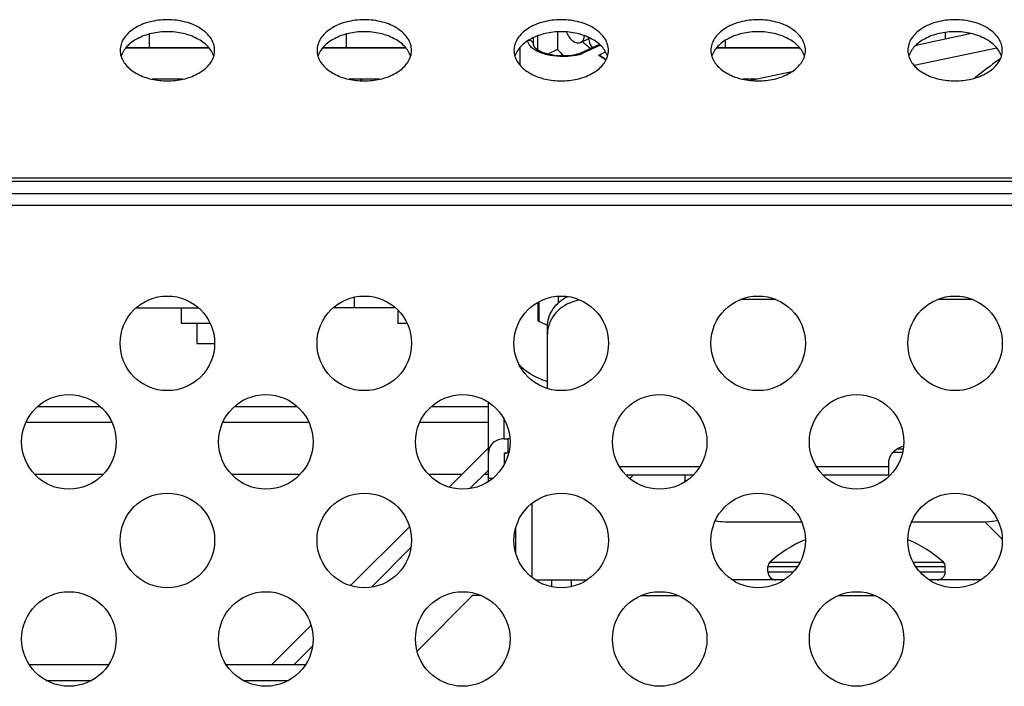
# Model space of a CAD drawing. Extents: x 0 to 3500, y 0 to 2000.
# Drawn here: x 1327 to 1377, y 1602 to 1636 of the extents above; entities that cross this region are included whole.
import ezdxf

# ---------------------------------------------------------------- set-up
doc = ezdxf.new("R2010")
doc.units = 0
doc.header["$LTSCALE"] = 192.5
for name, color, linetype in [('19S_FERRITE_20121115_BL190', 7, 'CONTINUOUS'), ('715G6176_P0A_W30_0030_PCB__BL67', 7, 'CONTINUOUS'), ('715G6176_P0B_0409_2_BL68', 7, 'CONTINUOUS'), ('CHASSIS_BOTTOM_LJ64_04267_BL108', 7, 'CONTINUOUS'), ('FAN_ME80151V3_80X15_BL151', 7, 'CONTINUOUS'), ('P703_BACK_M_BL30', 7, 'CONTINUOUS'), ('P703_BEZEL_SCREW_M3_05_BL179', 7, 'CONTINUOUS'), ('POWER_TPV_TYPE_2_MODIFY_BL37', 7, 'CONTINUOUS'), ('SCREW_M4X18_FAN_WITHOUT_W_BL192', 7, 'CONTINUOUS'), ('SCREW_M4X5_TRUSS_HEAD_BL170', 7, 'CONTINUOUS'), ('X554HB_BACK_T_BL16', 7, 'CONTINUOUS'), ('X554HB_BKT_MODULE_B_BL154', 7, 'CONTINUOUS'), ('X554HB_BRACKET_FAN_80_BL174', 7, 'CONTINUOUS'), ('X554HB_PANEL_FRAME_BL168', 7, 'CONTINUOUS'), ('X651UHD_KEY_BKT_BL173', 7, 'CONTINUOUS')]:
    doc.layers.add(name, color=color, linetype=linetype)

# ---------------------------------------------------------------- blocks, each defined once
blk = doc.blocks.new('X554HB_BACK_T_BL16', base_point=(1742.906, 1485.435))
at = {"layer": 'X554HB_BACK_T_BL16', "color": 7, "linetype": 'CONTINUOUS'}
for p, q in [((960.718, 1628.051), (1512.118, 1628.051)), ((960.294, 1627.875), (1512.543, 1627.875)), ((621.418, 1627.251), (1518.418, 1627.251)), ((1518.418, 1626.651), (621.418, 1626.651))]:
    blk.add_line(p, q, dxfattribs=at)
for centre in [(1334.918, 1619.651), (1344.918, 1619.651), (1354.918, 1619.651), (1364.918, 1619.651), (1374.918, 1619.651), (1329.918, 1614.651), (1339.918, 1614.651), (1349.918, 1614.651), (1359.918, 1614.651), (1369.918, 1614.651), (1334.918, 1609.651), (1344.918, 1609.651), (1354.918, 1609.651), (1364.918, 1609.651), (1374.918, 1609.651), (1329.918, 1604.651), (1339.918, 1604.651), (1349.918, 1604.651), (1359.918, 1604.651), (1369.918, 1604.651)]:
    blk.add_circle(centre, 2.4, dxfattribs=at)
blk = doc.blocks.new('P703_BACK_M_BL30', base_point=(1729.156, 1022.246))
at = {"layer": 'P703_BACK_M_BL30', "color": 7, "linetype": 'CONTINUOUS'}
for points, knots in [([(1337.318, 1634.519), (1337.318, 1634.726), (1337.165, 1635.178), (1336.602, 1635.678), (1335.821, 1635.998), (1334.918, 1636.109), (1334.015, 1635.998), (1333.234, 1635.678), (1332.672, 1635.178), (1332.518, 1634.726), (1332.518, 1634.519)], [0, 0, 0, 0, 0.099606, 0.215651, 0.351592, 0.5, 0.648408, 0.784349, 0.900394, 1, 1, 1, 1]), ([(1347.318, 1634.519), (1347.318, 1634.726), (1347.165, 1635.178), (1346.602, 1635.678), (1345.821, 1635.998), (1344.918, 1636.109), (1344.015, 1635.998), (1343.234, 1635.678), (1342.672, 1635.178), (1342.518, 1634.726), (1342.518, 1634.519)], [0, 0, 0, 0, 0.099606, 0.215651, 0.351592, 0.5, 0.648408, 0.784349, 0.900394, 1, 1, 1, 1]), ([(1357.318, 1634.519), (1357.318, 1634.726), (1357.165, 1635.178), (1356.602, 1635.678), (1355.821, 1635.998), (1354.918, 1636.109), (1354.015, 1635.998), (1353.234, 1635.678), (1352.672, 1635.178), (1352.518, 1634.726), (1352.518, 1634.519)], [0, 0, 0, 0, 0.099606, 0.215651, 0.351592, 0.5, 0.648408, 0.784349, 0.900394, 1, 1, 1, 1]), ([(1367.318, 1634.519), (1367.318, 1634.726), (1367.165, 1635.178), (1366.602, 1635.678), (1365.821, 1635.998), (1364.918, 1636.109), (1364.015, 1635.998), (1363.234, 1635.678), (1362.672, 1635.178), (1362.518, 1634.726), (1362.518, 1634.519)], [0, 0, 0, 0, 0.099606, 0.215651, 0.351592, 0.5, 0.648408, 0.784349, 0.900394, 1, 1, 1, 1]), ([(1377.318, 1634.519), (1377.318, 1634.726), (1377.165, 1635.178), (1376.602, 1635.678), (1375.821, 1635.998), (1374.918, 1636.109), (1374.015, 1635.998), (1373.234, 1635.678), (1372.672, 1635.178), (1372.518, 1634.726), (1372.518, 1634.519)], [0, 0, 0, 0, 0.099606, 0.215651, 0.351592, 0.5, 0.648408, 0.784349, 0.900394, 1, 1, 1, 1]), ([(1337.272, 1634.214), (1337.215, 1634.397), (1336.982, 1634.761), (1336.427, 1635.153), (1335.715, 1635.404), (1334.918, 1635.49), (1334.122, 1635.404), (1333.409, 1635.153), (1332.855, 1634.761), (1332.622, 1634.397), (1332.565, 1634.214)], [0, 0, 0, 0, 0.10224, 0.221019, 0.355807, 0.5, 0.644193, 0.778981, 0.89776, 1, 1, 1, 1]), ([(1347.272, 1634.214), (1347.215, 1634.397), (1346.982, 1634.761), (1346.427, 1635.153), (1345.715, 1635.404), (1344.918, 1635.49), (1344.122, 1635.404), (1343.409, 1635.153), (1342.855, 1634.761), (1342.622, 1634.397), (1342.565, 1634.214)], [0, 0, 0, 0, 0.10224, 0.221019, 0.355807, 0.5, 0.644193, 0.778981, 0.89776, 1, 1, 1, 1]), ([(1357.272, 1634.214), (1357.215, 1634.397), (1356.982, 1634.761), (1356.427, 1635.153), (1355.715, 1635.404), (1354.918, 1635.49), (1354.122, 1635.404), (1353.409, 1635.153), (1352.855, 1634.761), (1352.622, 1634.397), (1352.565, 1634.214)], [0, 0, 0, 0, 0.10224, 0.221019, 0.355807, 0.5, 0.644193, 0.778981, 0.89776, 1, 1, 1, 1]), ([(1367.272, 1634.214), (1367.215, 1634.397), (1366.982, 1634.761), (1366.427, 1635.153), (1365.715, 1635.404), (1364.918, 1635.49), (1364.122, 1635.404), (1363.409, 1635.153), (1362.855, 1634.761), (1362.622, 1634.397), (1362.565, 1634.214)], [0, 0, 0, 0, 0.10224, 0.221019, 0.355807, 0.5, 0.644193, 0.778981, 0.89776, 1, 1, 1, 1]), ([(1377.272, 1634.214), (1377.215, 1634.397), (1376.982, 1634.761), (1376.427, 1635.153), (1375.715, 1635.404), (1374.918, 1635.49), (1374.122, 1635.404), (1373.409, 1635.153), (1372.855, 1634.761), (1372.622, 1634.397), (1372.565, 1634.214)], [0, 0, 0, 0, 0.10224, 0.221019, 0.355807, 0.5, 0.644193, 0.778981, 0.89776, 1, 1, 1, 1]), ([(1332.565, 1634.213), (1332.622, 1634.03), (1332.855, 1633.666), (1333.409, 1633.274), (1334.122, 1633.023), (1334.918, 1632.937), (1335.715, 1633.023), (1336.427, 1633.274), (1336.982, 1633.666), (1337.215, 1634.03), (1337.272, 1634.213)], [0, 0, 0, 0, 0.10224, 0.221019, 0.355807, 0.5, 0.644193, 0.778981, 0.89776, 1, 1, 1, 1]), ([(1342.565, 1634.213), (1342.622, 1634.03), (1342.855, 1633.666), (1343.409, 1633.274), (1344.122, 1633.023), (1344.918, 1632.937), (1345.715, 1633.023), (1346.427, 1633.274), (1346.982, 1633.666), (1347.215, 1634.03), (1347.272, 1634.213)], [0, 0, 0, 0, 0.10224, 0.221019, 0.355807, 0.5, 0.644193, 0.778981, 0.89776, 1, 1, 1, 1]), ([(1352.565, 1634.213), (1352.622, 1634.03), (1352.855, 1633.666), (1353.409, 1633.274), (1354.122, 1633.023), (1354.918, 1632.937), (1355.715, 1633.023), (1356.427, 1633.274), (1356.982, 1633.666), (1357.215, 1634.03), (1357.272, 1634.213)], [0, 0, 0, 0, 0.10224, 0.221019, 0.355807, 0.5, 0.644193, 0.778981, 0.89776, 1, 1, 1, 1]), ([(1362.565, 1634.213), (1362.622, 1634.03), (1362.855, 1633.666), (1363.409, 1633.274), (1364.122, 1633.023), (1364.918, 1632.937), (1365.715, 1633.023), (1366.427, 1633.274), (1366.982, 1633.666), (1367.215, 1634.03), (1367.272, 1634.213)], [0, 0, 0, 0, 0.10224, 0.221019, 0.355807, 0.5, 0.644193, 0.778981, 0.89776, 1, 1, 1, 1]), ([(1372.565, 1634.213), (1372.622, 1634.03), (1372.855, 1633.666), (1373.409, 1633.274), (1374.122, 1633.023), (1374.918, 1632.937), (1375.715, 1633.023), (1376.427, 1633.274), (1376.982, 1633.666), (1377.215, 1634.03), (1377.272, 1634.213)], [0, 0, 0, 0, 0.10224, 0.221019, 0.355807, 0.5, 0.644193, 0.778981, 0.89776, 1, 1, 1, 1])]:
    blk.add_open_spline(points, degree=3, knots=knots, dxfattribs=at)
for points in [[(1332.518, 1634.519), (1332.518, 1634.416), (1332.535, 1634.312), (1332.565, 1634.213)], [(1337.272, 1634.213), (1337.302, 1634.312), (1337.318, 1634.416), (1337.318, 1634.519)], [(1342.518, 1634.519), (1342.518, 1634.416), (1342.535, 1634.312), (1342.565, 1634.213)], [(1347.272, 1634.213), (1347.302, 1634.312), (1347.318, 1634.416), (1347.318, 1634.519)], [(1352.518, 1634.519), (1352.518, 1634.416), (1352.535, 1634.312), (1352.565, 1634.213)], [(1357.272, 1634.213), (1357.302, 1634.312), (1357.318, 1634.416), (1357.318, 1634.519)], [(1362.518, 1634.519), (1362.518, 1634.416), (1362.535, 1634.312), (1362.565, 1634.213)], [(1367.272, 1634.213), (1367.302, 1634.312), (1367.318, 1634.416), (1367.318, 1634.519)], [(1372.518, 1634.519), (1372.518, 1634.416), (1372.535, 1634.312), (1372.565, 1634.213)], [(1377.272, 1634.213), (1377.302, 1634.312), (1377.318, 1634.416), (1377.318, 1634.519)]]:
    blk.add_open_spline(points, degree=3, dxfattribs=at)
blk = doc.blocks.new('POWER_TPV_TYPE_2_MODIFY_BL37', base_point=(1075.882, 1026.661))
at = {"layer": 'POWER_TPV_TYPE_2_MODIFY_BL37', "color": 7, "linetype": 'CONTINUOUS'}
for p, q in [((1334.018, 1634.651), (1334.018, 1635.346)), ((1344.018, 1634.651), (1344.018, 1635.346)), ((1363.268, 1634.651), (1363.268, 1635.034)), ((1337.024, 1634.651), (1332.813, 1634.651)), ((1347.024, 1634.651), (1342.813, 1634.651)), ((1367.024, 1634.651), (1362.813, 1634.651)), ((1335.694, 1633.051), (1334.143, 1633.051)), ((1345.694, 1633.051), (1344.143, 1633.051)), ((1364.838, 1633.051), (1364.143, 1633.051))]:
    blk.add_line(p, q, dxfattribs=at)
blk = doc.blocks.new('715G6176_P0A_W30_0030_PCB__BL67', base_point=(1074.632, 1022.246))
at = {"layer": '715G6176_P0A_W30_0030_PCB__BL67', "color": 7, "linetype": 'CONTINUOUS'}
for p, q in [((1337.024, 1634.651), (1332.813, 1634.651)), ((1347.024, 1634.651), (1342.813, 1634.651)), ((1367.024, 1634.651), (1362.813, 1634.651))]:
    blk.add_line(p, q, dxfattribs=at)
blk = doc.blocks.new('715G6176_P0B_0409_2_BL68', base_point=(1074.632, 1022.246))
at = {"layer": '715G6176_P0B_0409_2_BL68', "color": 7, "linetype": 'CONTINUOUS'}
for p, q in [((1332.813, 1634.651), (1337.024, 1634.651)), ((1342.813, 1634.651), (1347.024, 1634.651)), ((1362.813, 1634.651), (1367.024, 1634.651))]:
    blk.add_line(p, q, dxfattribs=at)
blk = doc.blocks.new('CHASSIS_BOTTOM_LJ64_04267_BL108', base_point=(1830.868, 1150.46))
at = {"layer": 'CHASSIS_BOTTOM_LJ64_04267_BL108', "color": 7, "linetype": 'CONTINUOUS'}
for p in [(1347.602, 1604.035), (1350.871, 1606.851)]:
    blk.add_line(p, (1350.418, 1606.851), dxfattribs=at)
blk = doc.blocks.new('FAN_ME80151V3_80X15_BL151', base_point=(1940.078, 1037.844))
at = {"layer": 'FAN_ME80151V3_80X15_BL151', "color": 7, "linetype": 'CONTINUOUS'}
for p, q in [((1353.518, 1634.78), (1353.518, 1635.169)), ((1353.713, 1635.25), (1353.713, 1634.547)), ((1354.732, 1635.455), (1354.732, 1634.553)), ((1356.315, 1635.102), (1355.898, 1634.912)), ((1375.748, 1635.363), (1372.919, 1634.764)), ((1374.418, 1635.427), (1374.418, 1635.081)), ((1352.818, 1634.657), (1352.818, 1633.77)), ((1354.732, 1634.553), (1354.24, 1634.328)), ((1356.86, 1634.821), (1355.894, 1634.38)), ((1356.905, 1634.776), (1356.018, 1634.372)), ((1377.038, 1634.632), (1372.84, 1633.743)), ((1355.113, 1634.235), (1355.018, 1634.235)), ((1355.018, 1634.2), (1355.018, 1634.235)), ((1355.113, 1634.2), (1355.018, 1634.2)), ((1355.029, 1634.255), (1355.052, 1634.232)), ((1355.113, 1634.2), (1355.113, 1634.235)), ((1356.82, 1634.28), (1357.171, 1634.439)), ((1366.623, 1633.429), (1364.542, 1632.988)), ((1353.74, 1620.82), (1353.74, 1621.739)), ((1353.798, 1620.753), (1353.798, 1621.773)), ((1354.227, 1620.552), (1353.798, 1620.753)), ((1372.257, 1614.114), (1371.769, 1614.114)), ((1372.285, 1614.274), (1371.952, 1614.274))]:
    blk.add_line(p, q, dxfattribs=at)
for centre, radius, start, end in [((1357.193, 1635.217), 0.889, 182.7517, 187.3444), ((1368.45, 1647.936), 19.165, 224.2929, 225.5507), ((1370.887, 1652.183), 22.772, 229.1508, 230.4939), ((1355.313, 1635.968), 1.746, 287.0036, 290.1979), ((1355.401, 1635.73), 1.492, 290.1637, 294.428), ((1374.136, 1660.145), 31.126, 236.2001, 237.0066)]:
    blk.add_arc(centre, radius, start, end, dxfattribs=at)
blk.add_ellipse((1392.518, 1636.693), major_axis=(18.057, 5.995), ratio=0.208615, start_param=2.510771, end_param=2.662619, dxfattribs=at)
for points, knots in [([(1355.018, 1634.2), (1354.794, 1634.2), (1354.466, 1634.227), (1354.049, 1634.327), (1353.623, 1634.479), (1353.246, 1634.741), (1353.22, 1635.006)], [0, 0, 0, 0, 0.324858, 0.476186, 0.614816, 1, 1, 1, 1]), ([(1353.276, 1635.04), (1353.34, 1635.029), (1353.463, 1634.969), (1353.518, 1634.841), (1353.518, 1634.78)], [0, 0, 0, 0, 0.519735, 1, 1, 1, 1]), ([(1355.183, 1635.451), (1355.217, 1635.359), (1355.305, 1635.189), (1355.486, 1634.993), (1355.692, 1634.879), (1355.841, 1634.887), (1355.898, 1634.912)], [0, 0, 0, 0, 0.299601, 0.576625, 0.808718, 1, 1, 1, 1]), ([(1355.898, 1634.912), (1355.955, 1634.938), (1356.058, 1635.045), (1356.088, 1635.185), (1356.093, 1635.26)], [0, 0, 0, 0, 0.45188, 1, 1, 1, 1]), ([(1356.311, 1635.103), (1356.316, 1635.064), (1356.348, 1634.903), (1356.415, 1634.75), (1356.483, 1634.647)], [0, 0, 0, 0, 0.243951, 1, 1, 1, 1]), ([(1355.018, 1634.235), (1354.634, 1634.235), (1354.109, 1634.31), (1353.628, 1634.581), (1353.518, 1634.732), (1353.518, 1634.78)], [0, 0, 0, 0, 0.69452, 0.913505, 1, 1, 1, 1]), ([(1355.894, 1634.38), (1355.783, 1634.33), (1355.523, 1634.258), (1355.257, 1634.235), (1355.113, 1634.235)], [0, 0, 0, 0, 0.459543, 1, 1, 1, 1]), ([(1355.823, 1634.299), (1355.769, 1634.282), (1355.537, 1634.223), (1355.296, 1634.2), (1355.113, 1634.2)], [0, 0, 0, 0, 0.236082, 1, 1, 1, 1]), ([(1356.018, 1634.372), (1356.008, 1634.377), (1355.968, 1634.393), (1355.922, 1634.393), (1355.894, 1634.38)], [0, 0, 0, 0, 0.279782, 1, 1, 1, 1]), ([(1357.205, 1634.047), (1357.177, 1634.063), (1357.047, 1634.138), (1356.918, 1634.215), (1356.82, 1634.28)], [0, 0, 0, 0, 0.220967, 1, 1, 1, 1]), ([(1353.798, 1620.753), (1353.79, 1620.757), (1353.764, 1620.771), (1353.74, 1620.799), (1353.74, 1620.82)], [0, 0, 0, 0, 0.315444, 1, 1, 1, 1]), ([(1354.216, 1617.706), (1353.909, 1617.808), (1353.371, 1618.036), (1352.904, 1618.408), (1352.748, 1618.614)], [0, 0, 0, 0, 0.556536, 1, 1, 1, 1])]:
    blk.add_open_spline(points, degree=3, knots=knots, dxfattribs=at)
blk = doc.blocks.new('X554HB_BKT_MODULE_B_BL154', base_point=(1530.506, 1147.985))
at = {"layer": 'X554HB_BKT_MODULE_B_BL154', "color": 7, "linetype": 'CONTINUOUS'}
for p, q in [((1351.218, 1614.351), (1349.224, 1612.356)), ((1352.099, 1614.1), (1352.018, 1614.019)), ((1351.218, 1613.219), (1350.278, 1612.279)), ((1376.437, 1610.601), (1377.314, 1609.723)), ((1347.213, 1610.345), (1344.224, 1607.356)), ((1347.287, 1609.288), (1345.278, 1607.279)), ((1342.213, 1605.345), (1340.218, 1603.351)), ((1342.287, 1604.288), (1341.35, 1603.351)), ((1327.904, 1603.351), (1331.932, 1603.351)), ((1337.904, 1603.351), (1341.932, 1603.351)), ((1328.76, 1602.551), (1331.076, 1602.551)), ((1338.76, 1602.551), (1341.076, 1602.551))]:
    blk.add_line(p, q, dxfattribs=at)
blk = doc.blocks.new('X554HB_PANEL_FRAME_BL168', base_point=(1921.493, 1458.904))
at = {"layer": 'X554HB_PANEL_FRAME_BL168', "color": 7, "linetype": 'CONTINUOUS'}
for p, q in [((1343.418, 1621.451), (1343.418, 1621.521)), ((1344.418, 1621.451), (1344.418, 1621.995)), ((1333.334, 1621.451), (1336.503, 1621.451)), ((1335.618, 1621.451), (1335.618, 1620.651)), ((1346.503, 1621.451), (1343.334, 1621.451)), ((1346.618, 1621.341), (1346.618, 1620.651)), ((1337.1, 1620.651), (1335.618, 1620.651)), ((1347.1, 1620.651), (1346.618, 1620.651)), ((1353.418, 1611.521), (1353.418, 1607.781)), ((1352.618, 1608.977), (1352.618, 1610.325)), ((1353.594, 1607.651), (1356.243, 1607.651)), ((1354.418, 1607.651), (1354.418, 1607.307)), ((1355.418, 1607.651), (1355.418, 1607.307)), ((1366.243, 1607.651), (1363.594, 1607.651)), ((1376.243, 1607.651), (1373.594, 1607.651)), ((1358.966, 1606.851), (1360.871, 1606.851)), ((1368.966, 1606.851), (1370.871, 1606.851))]:
    blk.add_line(p, q, dxfattribs=at)
blk = doc.blocks.new('SCREW_M4X5_TRUSS_HEAD_BL170', base_point=(1369.918, 1608.671))
at = {"layer": 'SCREW_M4X5_TRUSS_HEAD_BL170', "color": 7, "linetype": 'CONTINUOUS'}
for p, q in [((1365.514, 1608.542), (1367.043, 1608.542)), ((1372.794, 1608.542), (1374.322, 1608.542)), ((1365.418, 1608.322), (1366.913, 1608.322)), ((1365.418, 1608.051), (1365.418, 1608.322)), ((1365.418, 1608.051), (1366.704, 1608.051)), ((1372.924, 1608.322), (1374.418, 1608.322)), ((1373.133, 1608.051), (1374.418, 1608.051)), ((1374.418, 1608.051), (1374.418, 1608.322))]:
    blk.add_line(p, q, dxfattribs=at)
for centre, radius, start, end in [((1369.618, 1604.112), 6.038, 112.5169, 132.8164), ((1370.218, 1604.112), 6.038, 47.1836, 67.4831), ((1365.718, 1608.322), 0.3, 132.8164, 180), ((1374.118, 1608.322), 0.3, 0, 47.1836), ((1365.818, 1608.051), 0.4, 180, 270), ((1374.018, 1608.051), 0.4, 270, 360)]:
    blk.add_arc(centre, radius, start, end, dxfattribs=at)
blk = doc.blocks.new('X651UHD_KEY_BKT_BL173', base_point=(1932.55, 1163.493))
at = {"layer": 'X651UHD_KEY_BKT_BL173', "color": 7, "linetype": 'CONTINUOUS'}
for p, q in [((1328.334, 1616.451), (1331.503, 1616.451)), ((1338.334, 1616.451), (1341.503, 1616.451)), ((1348.334, 1616.451), (1351.218, 1616.451)), ((1327.737, 1615.651), (1332.1, 1615.651)), ((1337.737, 1615.651), (1342.1, 1615.651)), ((1347.737, 1615.651), (1351.218, 1615.651)), ((1331.661, 1613.001), (1328.176, 1613.001)), ((1341.661, 1613.001), (1338.176, 1613.001)), ((1349.868, 1613.001), (1348.176, 1613.001)), ((1351.218, 1613.001), (1351, 1613.001)), ((1361.218, 1612.636), (1361.218, 1612.974)), ((1363.218, 1610.601), (1367.12, 1610.601)), ((1372.717, 1610.601), (1376.518, 1610.601))]:
    blk.add_line(p, q, dxfattribs=at)
for centre, start, end in [((1363.218, 1612.601), 256.2152, 270), ((1376.518, 1612.601), 270, 286.4039)]:
    blk.add_arc(centre, 2, start, end, dxfattribs=at)
blk = doc.blocks.new('X554HB_BRACKET_FAN_80_BL174', base_point=(1932.535, 1021.766))
at = {"layer": 'X554HB_BRACKET_FAN_80_BL174', "color": 7, "linetype": 'CONTINUOUS'}
for p, q in [((1365.819, 1621.875), (1364.018, 1621.875)), ((1375.819, 1621.875), (1374.018, 1621.875)), ((1354.218, 1617.358), (1354.218, 1620.484)), ((1351.218, 1612.636), (1351.218, 1616.665)), ((1352.018, 1614.807), (1352.018, 1615.806)), ((1352.018, 1614.807), (1352.218, 1614.807)), ((1352.218, 1614.1), (1352.218, 1614.807)), ((1352.018, 1614.1), (1352.218, 1614.1)), ((1352.018, 1614.1), (1352.018, 1613.496)), ((1371.55, 1612.974), (1371.55, 1613.575)), ((1357.872, 1613.398), (1361.965, 1613.398)), ((1367.872, 1613.398), (1371.55, 1613.398)), ((1351.218, 1612.812), (1351.459, 1612.812)), ((1358.204, 1612.974), (1361.633, 1612.974)), ((1368.204, 1612.974), (1371.55, 1612.974))]:
    blk.add_line(p, q, dxfattribs=at)
for centre, radius, start, end in [((1355.802, 1620.105), 1.584, 165.5142, 166.3671), ((1355.794, 1620.107), 1.576, 166.3637, 179.9485), ((1352.218, 1610.568), 4.239, 88.7533, 89.9994), ((1352.218, 1609.869), 4.231, 89.5409, 89.9999)]:
    blk.add_arc(centre, radius, start, end, dxfattribs=at)
for points, knots in [([(1354.218, 1620.484), (1354.218, 1620.798), (1354.428, 1621.456), (1354.955, 1621.886), (1355.254, 1622.031)], [0, 0, 0, 0, 0.485429, 1, 1, 1, 1]), ([(1355.888, 1621.85), (1355.513, 1621.795), (1354.797, 1621.5), (1354.357, 1620.845), (1354.268, 1620.502)], [0, 0, 0, 0, 0.517135, 1, 1, 1, 1]), ([(1352.018, 1614.807), (1351.818, 1614.807), (1351.413, 1614.677), (1351.218, 1614.284), (1351.218, 1614.1)], [0, 0, 0, 0, 0.521934, 1, 1, 1, 1]), ([(1371.584, 1613.803), (1371.63, 1613.957), (1371.827, 1614.247), (1372.14, 1614.394), (1372.306, 1614.431)], [0, 0, 0, 0, 0.484318, 1, 1, 1, 1])]:
    blk.add_open_spline(points, degree=3, knots=knots, dxfattribs=at)
blk.add_open_spline([(1371.55, 1613.575), (1371.55, 1613.652), (1371.561, 1613.73), (1371.584, 1613.803)], degree=3, dxfattribs=at)
blk = doc.blocks.new('P703_BEZEL_SCREW_M3_05_BL179', base_point=(1336.868, 1620.151))
at = {"layer": 'P703_BEZEL_SCREW_M3_05_BL179', "color": 7, "linetype": 'CONTINUOUS'}
for p, q in [((1336.418, 1620.651), (1336.418, 1619.651)), ((1336.418, 1619.651), (1337.318, 1619.651))]:
    blk.add_line(p, q, dxfattribs=at)
blk = doc.blocks.new('19S_FERRITE_20121115_BL190', base_point=(1380.918, 1012.097))
at = {"layer": '19S_FERRITE_20121115_BL190', "color": 7, "linetype": 'CONTINUOUS'}
for p, q in [((1344.707, 1632.974), (1344.784, 1633.051)), ((1344.723, 1632.973), (1344.801, 1633.051))]:
    blk.add_line(p, q, dxfattribs=at)
blk = doc.blocks.new('SCREW_M4X18_FAN_WITHOUT_W_BL192', base_point=(1933.372, 1472.272))
at = {"layer": 'SCREW_M4X18_FAN_WITHOUT_W_BL192', "color": 7, "linetype": 'CONTINUOUS'}
blk.add_line((1354.768, 1622.045), (1354.768, 1621.686), dxfattribs=at)
blk.add_open_spline([(1358.389, 1612.805), (1358.409, 1612.818), (1358.482, 1612.868), (1358.55, 1612.926), (1358.595, 1612.973)], degree=3, knots=[0, 0, 0, 0, 0.266039, 1, 1, 1, 1], dxfattribs=at)

msp = doc.modelspace()

# ---------------------------------------------------------------- block references
at = {"layer": '19S_FERRITE_20121115_BL190'}
msp.add_blockref('19S_FERRITE_20121115_BL190', (1380.9183, 1012.0968), dxfattribs=at)
at = {"layer": '715G6176_P0A_W30_0030_PCB__BL67'}
msp.add_blockref('715G6176_P0A_W30_0030_PCB__BL67', (1074.6319, 1022.2457), dxfattribs=at)
at = {"layer": '715G6176_P0B_0409_2_BL68'}
msp.add_blockref('715G6176_P0B_0409_2_BL68', (1074.6319, 1022.2457), dxfattribs=at)
at = {"layer": 'CHASSIS_BOTTOM_LJ64_04267_BL108'}
msp.add_blockref('CHASSIS_BOTTOM_LJ64_04267_BL108', (1830.8683, 1150.4604), dxfattribs=at)
at = {"layer": 'FAN_ME80151V3_80X15_BL151'}
msp.add_blockref('FAN_ME80151V3_80X15_BL151', (1940.0785, 1037.8439), dxfattribs=at)
at = {"layer": 'P703_BACK_M_BL30'}
msp.add_blockref('P703_BACK_M_BL30', (1729.156, 1022.2457), dxfattribs=at)
at = {"layer": 'P703_BEZEL_SCREW_M3_05_BL179'}
msp.add_blockref('P703_BEZEL_SCREW_M3_05_BL179', (1336.8683, 1620.1507), dxfattribs=at)
at = {"layer": 'POWER_TPV_TYPE_2_MODIFY_BL37'}
msp.add_blockref('POWER_TPV_TYPE_2_MODIFY_BL37', (1075.8819, 1026.661), dxfattribs=at)
at = {"layer": 'SCREW_M4X18_FAN_WITHOUT_W_BL192'}
msp.add_blockref('SCREW_M4X18_FAN_WITHOUT_W_BL192', (1933.3724, 1472.2716), dxfattribs=at)
at = {"layer": 'SCREW_M4X5_TRUSS_HEAD_BL170'}
msp.add_blockref('SCREW_M4X5_TRUSS_HEAD_BL170', (1369.9183, 1608.6706), dxfattribs=at)
at = {"layer": 'X554HB_BACK_T_BL16'}
msp.add_blockref('X554HB_BACK_T_BL16', (1742.906, 1485.4354), dxfattribs=at)
at = {"layer": 'X554HB_BKT_MODULE_B_BL154'}
msp.add_blockref('X554HB_BKT_MODULE_B_BL154', (1530.506, 1147.9854), dxfattribs=at)
at = {"layer": 'X554HB_BRACKET_FAN_80_BL174'}
msp.add_blockref('X554HB_BRACKET_FAN_80_BL174', (1932.5351, 1021.7659), dxfattribs=at)
at = {"layer": 'X554HB_PANEL_FRAME_BL168'}
msp.add_blockref('X554HB_PANEL_FRAME_BL168', (1921.4928, 1458.9036), dxfattribs=at)
at = {"layer": 'X651UHD_KEY_BKT_BL173'}
msp.add_blockref('X651UHD_KEY_BKT_BL173', (1932.5505, 1163.4928), dxfattribs=at)

doc.saveas('drawing.dxf')
